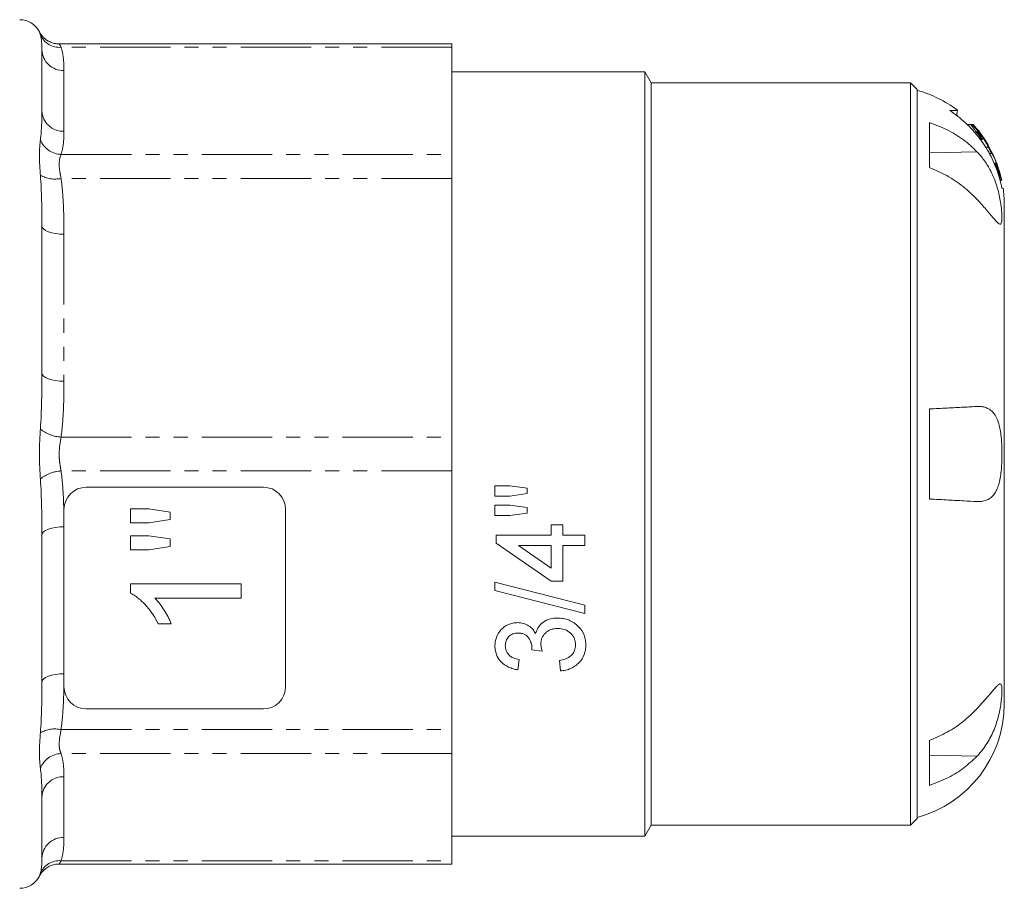
# Model space of a CAD drawing. Units: millimetres. Extents: x 131 to 277, y 68 to 263.
# Drawn here: x 188 to 277, y 181 to 259 of the extents above; entities that cross this region are included whole.
import ezdxf

# ---------------------------------------------------------------- set-up
doc = ezdxf.new("R2010")
doc.units = ezdxf.units.MM
doc.linetypes.add('PHANTOM', pattern=[12.7, 6.35, -1.27, 1.27, -1.27, 1.27, -1.27])

msp = doc.modelspace()

# ---------------------------------------------------------------- linework, layer by layer
at = {"color": 7, "linetype": 'Continuous', "lineweight": 15}
for p, q in [((189.66, 250.719), (189.66, 256.216)), ((226.66, 256.759), (191.226, 256.759)), ((226.66, 256.759), (226.66, 256.455)), ((226.66, 251.62), (226.66, 256.455)), ((244.083, 254.246), (226.66, 254.246)), ((244.66, 253.246), (244.083, 254.246)), ((244.083, 254.246), (244.083, 219.746)), ((268.06, 253.246), (244.66, 253.246)), ((244.66, 219.746), (244.66, 253.246)), ((268.66, 252.646), (268.06, 253.246)), ((268.06, 219.746), (268.06, 253.246)), ((268.66, 219.746), (268.66, 252.646)), ((226.66, 246.785), (226.66, 251.62)), ((269.78, 245.594), (269.78, 249.658)), ((273.56, 249.485), (273.18, 249.485)), ((273.725, 249.485), (273.56, 249.485)), ((274.463, 248.203), (274.327, 248.203)), ((274.579, 248.139), (274.369, 248.139)), ((274.463, 248.203), (274.579, 248.139)), ((274.669, 248.193), (274.542, 248.193)), ((275.079, 247.433), (274.823, 247.433)), ((275.079, 247.433), (275.387, 246.857)), ((226.66, 246.785), (226.66, 244.621)), ((275.387, 246.857), (275.195, 246.857)), ((275.762, 246.206), (275.847, 245.935)), ((275.832, 245.994), (275.58, 245.994)), ((275.78, 245.895), (275.623, 245.895)), ((275.762, 245.831), (275.651, 245.831)), ((275.78, 245.895), (275.762, 245.831)), ((226.66, 232.949), (226.66, 244.621)), ((276.304, 244.485), (276.118, 245.102)), ((276.129, 245.033), (276.3, 244.485)), ((276.275, 244.421), (276.145, 244.421)), ((276.3, 244.485), (276.304, 244.485)), ((276.54, 242.346), (276.54, 197.146)), ((189.66, 227.078), (189.66, 240.35)), ((226.66, 221.277), (226.66, 232.949)), ((269.78, 215.682), (269.78, 223.81)), ((226.66, 221.277), (226.66, 218.215)), ((244.083, 219.746), (244.083, 185.246)), ((244.66, 186.246), (244.66, 219.746)), ((268.06, 186.246), (268.06, 219.746)), ((268.66, 186.846), (268.66, 219.746)), ((226.66, 206.544), (226.66, 218.215)), ((230.56, 216.881), (230.56, 215.946)), ((231.906, 216.881), (230.56, 216.881)), ((233.468, 216.662), (231.906, 216.881)), ((209.66, 216.746), (193.66, 216.746)), ((231.906, 215.946), (233.468, 216.17)), ((233.468, 216.17), (233.468, 216.662)), ((230.56, 215.946), (231.906, 215.946)), ((230.56, 215.115), (230.56, 214.181)), ((231.906, 215.115), (230.56, 215.115)), ((233.468, 214.911), (231.906, 215.115)), ((191.66, 214.746), (191.66, 213.179)), ((197.66, 213.527), (197.66, 214.809)), ((197.66, 214.809), (199.321, 214.809)), ((199.321, 214.809), (201.25, 214.509)), ((201.25, 214.509), (201.25, 213.834)), ((211.66, 198.746), (211.66, 214.746)), ((231.906, 214.181), (233.468, 214.408)), ((233.468, 214.408), (233.468, 214.911)), ((199.321, 213.527), (197.66, 213.527)), ((201.25, 213.834), (199.321, 213.527)), ((230.56, 214.181), (231.906, 214.181)), ((235.649, 213.35), (235.649, 212.415)), ((236.687, 213.35), (235.649, 213.35)), ((236.687, 212.415), (236.687, 213.35)), ((191.66, 213.179), (191.66, 199.908)), ((189.66, 199.142), (189.66, 212.414)), ((197.66, 211.091), (197.66, 212.373)), ((197.66, 212.373), (199.321, 212.373)), ((199.321, 212.373), (201.25, 212.093)), ((201.25, 212.093), (201.25, 211.404)), ((230.664, 212.415), (230.664, 211.688)), ((235.649, 212.415), (230.664, 212.415)), ((230.664, 211.688), (235.649, 208.262)), ((238.66, 212.415), (236.687, 212.415)), ((238.66, 211.481), (238.66, 212.415)), ((199.321, 211.091), (197.66, 211.091)), ((201.25, 211.404), (199.321, 211.091)), ((232.676, 211.481), (235.649, 211.481)), ((235.649, 209.436), (232.676, 211.481)), ((235.649, 211.481), (235.649, 209.436)), ((236.687, 211.481), (238.66, 211.481)), ((236.687, 208.262), (236.687, 211.481)), ((197.66, 207.189), (197.66, 208.014)), ((197.66, 208.014), (207.66, 208.014)), ((207.66, 208.014), (207.66, 206.732)), ((230.56, 208.189), (230.56, 207.431)), ((238.66, 206.11), (230.56, 208.189)), ((235.649, 208.262), (236.687, 208.262)), ((230.56, 207.431), (238.66, 205.354)), ((207.66, 206.732), (199.868, 206.732)), ((226.66, 194.872), (226.66, 206.544)), ((238.66, 205.354), (238.66, 206.11)), ((201.342, 204.425), (200.16, 204.425)), ((233.883, 202.058), (234.818, 201.959)), ((232.637, 200.265), (232.741, 201.2)), ((236.376, 201.096), (236.48, 200.162)), ((191.66, 199.908), (191.66, 198.746)), ((193.66, 196.746), (209.66, 196.746)), ((226.66, 194.872), (226.66, 192.707)), ((269.78, 189.834), (269.78, 193.898)), ((226.66, 187.872), (226.66, 192.707)), ((189.66, 183.276), (189.66, 188.773)), ((226.66, 183.038), (226.66, 187.872)), ((268.06, 186.246), (268.66, 186.846)), ((244.083, 185.246), (244.66, 186.246)), ((244.66, 186.246), (268.06, 186.246)), ((226.66, 185.246), (244.083, 185.246)), ((191.226, 182.733), (226.66, 182.733)), ((226.66, 183.038), (226.66, 182.733))]:
    msp.add_line(p, q, dxfattribs=at)
at = {"color": 8, "linetype": 'PHANTOM', "lineweight": 0}
for p, q in [((226.66, 256.455), (191.398, 256.455)), ((191.66, 254.369), (191.66, 248.871)), ((191.398, 246.785), (226.66, 246.785)), ((274.068, 247.033), (269.78, 246.921)), ((226.66, 244.621), (191.398, 244.621)), ((191.66, 239.585), (191.66, 226.313)), ((191.398, 221.277), (226.66, 221.277)), ((226.66, 218.215), (191.398, 218.215)), ((191.398, 194.872), (226.66, 194.872)), ((226.66, 192.707), (191.398, 192.707)), ((274.068, 192.459), (269.78, 192.572)), ((191.66, 190.621), (191.66, 185.124)), ((191.398, 183.038), (226.66, 183.038))]:
    msp.add_line(p, q, dxfattribs=at)
at = {"color": 8, "linetype": 'PHANTOM', "lineweight": 0, "flags": 128}
for points in [[(189.66, 240.35), (189.699, 240.201), (189.813, 240.057), (189.997, 239.925), (190.246, 239.809), (190.549, 239.714), (190.895, 239.643), (191.27, 239.599), (191.66, 239.585)], [(189.66, 227.078), (189.699, 226.929), (189.813, 226.785), (189.997, 226.653), (190.246, 226.537), (190.549, 226.442), (190.895, 226.371), (191.27, 226.328), (191.66, 226.313)], [(189.66, 212.414), (189.699, 212.563), (189.813, 212.707), (189.997, 212.839), (190.246, 212.955), (190.549, 213.05), (190.895, 213.121), (191.27, 213.165), (191.66, 213.179)], [(189.66, 199.142), (189.699, 199.292), (189.813, 199.435), (189.997, 199.568), (190.246, 199.684), (190.549, 199.779), (190.895, 199.849), (191.27, 199.893), (191.66, 199.908)]]:
    msp.add_lwpolyline(points, dxfattribs=at)
at = {"color": 7, "linetype": 'Continuous', "lineweight": 15}
for centre, radius, start, end in [((187.66, 256.946), 2, 26.92097, 90), ((265.861, 242.26), 10.68, 52.88327, 74.80295), ((272.864, 250.445), 0.6, 153.33544, 204.1545), ((265.861, 242.26), 10.68, 30.40872, 38.66274), ((265.861, 242.26), 10.68, 0.46417, 8.00293), ((193.66, 214.746), 2, 90, 180), ((209.66, 214.746), 2, 0, 90), ((193.66, 198.746), 2, 180, 270), ((209.66, 198.746), 2, 270, 0), ((265.861, 197.233), 10.68, 285.19705, 359.53583), ((187.66, 182.546), 2, 270, 333.07341)]:
    msp.add_arc(centre, radius, start, end, dxfattribs=at)
at = {"color": 8, "linetype": 'PHANTOM', "lineweight": 0}
for centre, radius, start, end in [((191.254, 258.322), 1.873, 202.96388, 274.41572), ((191.587, 256.296), 1.928, 182.35549, 272.1761), ((191.587, 250.798), 1.928, 182.35549, 272.1761), ((191.477, 248.883), 2.099, 201.8943, 267.84032), ((190.843, 247.187), 2.626, 239.99508, 282.21164), ((191.532, 224.4), 3.126, 230.15518, 267.54406), ((191.532, 215.092), 3.126, 92.45594, 129.84482), ((190.843, 192.305), 2.626, 77.78836, 120.00492), ((191.477, 190.609), 2.099, 92.15968, 158.1057), ((191.587, 188.694), 1.928, 87.8239, 177.64451), ((191.587, 183.197), 1.928, 87.8239, 177.64451), ((191.254, 181.17), 1.873, 85.58428, 157.03612)]:
    msp.add_arc(centre, radius, start, end, dxfattribs=at)
for points, knots in [([(189.529, 257.591), (189.52, 257.624), (189.473, 257.783), (189.423, 257.913), (189.443, 257.853), (189.443, 257.853)], [0, 0, 0, 0, 0.202336, 0.999711, 1, 1, 1, 1]), ([(191.226, 256.759), (191.232, 256.75), (191.244, 256.73), (191.321, 256.607), (191.379, 256.493), (191.398, 256.455)], [0, 0, 0, 0, 0.3898184, 0.7926311, 1, 1, 1, 1]), ([(191.398, 256.455), (191.511, 256.108), (191.574, 255.761), (191.649, 255.065), (191.66, 254.717), (191.66, 254.369)], [0, 0, 0, 0, 0.5, 0.5, 1, 1, 1, 1]), ([(191.66, 248.871), (191.66, 248.523), (191.649, 248.175), (191.574, 247.479), (191.511, 247.132), (191.398, 246.785)], [0, 0, 0, 0, 0.5, 0.5, 1, 1, 1, 1]), ([(189.529, 244.913), (189.479, 245.56), (189.443, 246.154), (189.443, 247.23), (189.479, 247.703), (189.529, 248.1)], [0, 0, 0, 0, 0.5, 0.5, 1, 1, 1, 1]), ([(191.398, 246.785), (191.3, 246.585), (191.226, 246.296), (191.226, 245.731), (191.243, 245.528), (191.305, 245.095), (191.349, 244.862), (191.398, 244.621)], [0, 0, 0, 0, 0.5, 0.5, 0.75, 0.75, 1, 1, 1, 1]), ([(191.398, 244.621), (191.511, 243.784), (191.574, 242.946), (191.649, 241.267), (191.66, 240.426), (191.66, 239.585)], [0, 0, 0, 0, 0.5, 0.5, 1, 1, 1, 1]), ([(191.66, 226.313), (191.66, 225.472), (191.649, 224.631), (191.574, 222.952), (191.511, 222.113), (191.398, 221.277)], [0, 0, 0, 0, 0.5, 0.5, 1, 1, 1, 1]), ([(189.529, 217.492), (189.479, 218.231), (189.443, 218.986), (189.443, 220.508), (189.479, 221.261), (189.529, 222)], [0, 0, 0, 0, 0.5, 0.5, 1, 1, 1, 1]), ([(191.398, 221.277), (191.3, 220.794), (191.226, 220.281), (191.226, 219.482), (191.243, 219.221), (191.305, 218.709), (191.349, 218.457), (191.398, 218.215)], [0, 0, 0, 0, 0.5, 0.5, 0.75, 0.75, 1, 1, 1, 1]), ([(191.398, 218.215), (191.511, 217.379), (191.574, 216.541), (191.649, 214.861), (191.66, 214.021), (191.66, 213.179)], [0, 0, 0, 0, 0.5, 0.5, 1, 1, 1, 1]), ([(191.66, 199.908), (191.66, 199.066), (191.649, 198.226), (191.574, 196.546), (191.511, 195.708), (191.398, 194.872)], [0, 0, 0, 0, 0.5, 0.5, 1, 1, 1, 1]), ([(191.398, 194.872), (191.3, 194.389), (191.226, 193.953), (191.226, 193.387), (191.243, 193.221), (191.305, 192.931), (191.349, 192.807), (191.398, 192.707)], [0, 0, 0, 0, 0.5, 0.5, 0.75, 0.75, 1, 1, 1, 1]), ([(189.529, 191.392), (189.479, 191.79), (189.443, 192.263), (189.443, 193.339), (189.479, 193.932), (189.529, 194.579)], [0, 0, 0, 0, 0.5, 0.5, 1, 1, 1, 1]), ([(191.398, 192.707), (191.511, 192.361), (191.574, 192.013), (191.649, 191.318), (191.66, 190.969), (191.66, 190.621)], [0, 0, 0, 0, 0.5, 0.5, 1, 1, 1, 1]), ([(191.66, 185.124), (191.66, 184.775), (191.649, 184.427), (191.574, 183.731), (191.511, 183.384), (191.398, 183.038)], [0, 0, 0, 0, 0.5, 0.5, 1, 1, 1, 1]), ([(191.398, 183.038), (191.385, 183.012), (191.292, 182.826), (191.184, 182.663), (191.226, 182.733), (191.226, 182.733)], [0, 0, 0, 0, 0.136416, 0.999422, 1, 1, 1, 1]), ([(189.443, 181.64), (189.457, 181.672), (189.473, 181.709), (189.523, 181.879), (189.529, 181.901)], [0, 0, 0, 0, 0.867603, 1, 1, 1, 1])]:
    msp.add_open_spline(points, degree=3, knots=knots, dxfattribs=at)
at = {"color": 7, "linetype": 'Continuous', "lineweight": 15}
for points, knots in [([(191.227, 256.769), (191.112, 256.771), (190.86, 256.774), (190.498, 256.884), (190.167, 257.05), (189.906, 257.247), (189.71, 257.446), (189.575, 257.625), (189.491, 257.76), (189.457, 257.827), (189.446, 257.848)], [0, 0, 0, 0, 0.155209, 0.342796, 0.510784, 0.65914, 0.786386, 0.889946, 0.966318, 1, 1, 1, 1]), ([(272.282, 250.746), (272.3, 250.746), (272.346, 250.746), (272.121, 250.746), (271.786, 250.746), (271.618, 250.746)], [0, 0, 0, 0, 0.228853, 0.612301, 1, 1, 1, 1]), ([(271.618, 250.746), (272.102, 250.397), (273.084, 249.687), (274.298, 248.334), (275.287, 246.8), (275.965, 245.254), (276.216, 244.202), (276.324, 243.746)], [0, 0, 0, 0, 0.206443, 0.418949, 0.625414, 0.837704, 1, 1, 1, 1]), ([(269.78, 249.658), (270.322, 249.456), (271.421, 249.045), (272.625, 248.286), (273.496, 247.596), (273.877, 247.221), (274.068, 247.033)], [0, 0, 0, 0, 0.33201, 0.673702, 0.836312, 1, 1, 1, 1]), ([(273.56, 249.485), (273.553, 249.476), (273.539, 249.459), (273.655, 249.285), (273.89, 248.975), (274.182, 248.596), (274.386, 248.311), (274.463, 248.203)], [0, 0, 0, 0, 0.176347, 0.354316, 0.549812, 0.828945, 1, 1, 1, 1]), ([(274.688, 248.214), (274.578, 248.369), (274.339, 248.706), (273.979, 249.126), (273.676, 249.424), (273.599, 249.465), (273.56, 249.485)], [0, 0, 0, 0, 0.235061, 0.510157, 0.756877, 1, 1, 1, 1]), ([(273.725, 249.485), (274.124, 249.022), (274.765, 248.277), (275.189, 247.402), (275.35, 247.07)], [0, 0, 0, 0, 0.620574, 1, 1, 1, 1]), ([(274.579, 248.139), (274.49, 248.267), (274.349, 248.47), (274.179, 248.71), (274.088, 248.849), (274.065, 248.902), (274.072, 248.906), (274.075, 248.908)], [0, 0, 0, 0, 0.342896, 0.539399, 0.737406, 0.91067, 1, 1, 1, 1]), ([(274.075, 248.908), (274.088, 248.901), (274.115, 248.888), (274.225, 248.772), (274.367, 248.605), (274.52, 248.407), (274.623, 248.259), (274.669, 248.193)], [0, 0, 0, 0, 0.2021924, 0.4056097, 0.5919372, 0.817942, 1, 1, 1, 1]), ([(274.669, 248.193), (274.735, 248.093), (274.843, 247.931), (274.967, 247.719), (275.048, 247.565), (275.099, 247.449), (275.093, 247.434), (275.09, 247.426)], [0, 0, 0, 0, 0.244289, 0.399535, 0.555209, 0.783021, 1, 1, 1, 1]), ([(275.257, 247.222), (275.219, 247.306), (275.146, 247.463), (274.939, 247.828), (274.78, 248.078), (274.697, 248.2), (274.688, 248.214)], [0, 0, 0, 0, 0.363291, 0.683458, 0.964988, 1, 1, 1, 1]), ([(275.09, 247.426), (275.089, 247.427), (275.087, 247.428), (275.084, 247.43), (275.081, 247.432), (275.079, 247.433)], [0, 0, 0, 0, 0.249692, 0.624544, 1, 1, 1, 1]), ([(275.851, 245.989), (275.786, 246.154), (275.664, 246.461), (275.476, 246.851), (275.333, 247.112), (275.28, 247.189), (275.257, 247.222)], [0, 0, 0, 0, 0.2963, 0.549611, 0.804036, 1, 1, 1, 1]), ([(274.068, 247.033), (274.278, 246.798), (274.707, 246.32), (275.191, 245.538), (275.555, 244.785), (275.812, 244.111), (276.012, 243.429), (276.154, 242.787), (276.248, 242.196), (276.305, 241.682), (276.331, 241.239), (276.331, 240.888), (276.303, 240.637), (276.244, 240.499), (276.145, 240.476), (276.001, 240.566), (275.806, 240.758), (275.559, 241.037), (275.257, 241.393), (274.906, 241.805), (274.51, 242.26), (274.216, 242.582), (274.068, 242.744)], [0, 0, 0, 0, 0.069155, 0.140942, 0.189128, 0.238659, 0.286877, 0.336644, 0.382567, 0.429785, 0.476387, 0.524291, 0.571757, 0.620616, 0.667756, 0.71633, 0.762362, 0.809706, 0.856363, 0.904135, 0.951659, 1, 1, 1, 1]), ([(275.387, 246.857), (275.384, 246.866), (275.38, 246.884), (275.374, 246.913), (275.376, 246.92), (275.378, 246.925)], [0, 0, 0, 0, 0.2503863, 0.5008998, 1, 1, 1, 1]), ([(275.378, 246.925), (275.389, 246.916), (275.411, 246.898), (275.504, 246.734), (275.619, 246.503), (275.733, 246.247), (275.803, 246.067), (275.832, 245.994)], [0, 0, 0, 0, 0.216849, 0.435476, 0.627989, 0.847925, 1, 1, 1, 1]), ([(274.068, 242.744), (273.668, 243.138), (272.857, 243.936), (271.399, 244.903), (270.311, 245.367), (269.78, 245.594)], [0, 0, 0, 0, 0.332157, 0.673884, 1, 1, 1, 1]), ([(275.762, 245.831), (275.849, 245.607), (275.998, 245.222), (276.149, 244.771), (276.235, 244.505), (276.266, 244.426), (276.273, 244.422), (276.275, 244.421)], [0, 0, 0, 0, 0.3028609, 0.5204337, 0.7386553, 0.9387112, 1, 1, 1, 1]), ([(276.129, 244.998), (276.121, 245.007), (276.109, 245.023), (276.057, 245.163), (275.974, 245.391), (275.878, 245.65), (275.803, 245.838), (275.78, 245.895)], [0, 0, 0, 0, 0.244215, 0.412123, 0.579843, 0.871505, 1, 1, 1, 1]), ([(275.832, 245.994), (275.886, 245.843), (275.98, 245.586), (276.073, 245.271), (276.121, 245.079), (276.134, 245.005), (276.13, 245), (276.129, 244.998)], [0, 0, 0, 0, 0.296416, 0.504881, 0.714478, 0.894455, 1, 1, 1, 1]), ([(276.275, 244.421), (276.277, 244.437), (276.28, 244.467), (276.228, 244.739), (276.136, 245.119), (276.006, 245.562), (275.897, 245.863), (275.851, 245.989)], [0, 0, 0, 0, 0.23616, 0.432679, 0.628858, 0.844677, 1, 1, 1, 1]), ([(276.324, 243.746), (276.399, 243.746), (276.474, 243.746), (276.437, 243.746), (276.437, 243.746)], [0, 0, 0, 0, 0.998771, 1, 1, 1, 1]), ([(269.78, 223.81), (270.322, 223.839), (271.421, 223.896), (272.625, 223.959), (273.496, 224.005), (273.877, 224.025), (274.068, 224.035)], [0, 0, 0, 0, 0.332084, 0.673858, 0.83639, 1, 1, 1, 1]), ([(274.068, 224.035), (274.209, 224.036), (274.492, 224.038), (274.89, 223.946), (275.262, 223.76), (275.587, 223.455), (275.852, 223.031), (276.044, 222.517), (276.178, 221.929), (276.263, 221.306), (276.313, 220.635), (276.333, 219.944), (276.328, 219.235), (276.294, 218.54), (276.226, 217.872), (276.119, 217.268), (275.963, 216.733), (275.759, 216.293), (275.5, 215.944), (275.186, 215.686), (274.813, 215.52), (274.435, 215.451), (274.174, 215.455), (274.068, 215.457)], [0, 0, 0, 0, 0.045869, 0.092417, 0.143205, 0.195366, 0.246207, 0.298818, 0.345312, 0.393181, 0.439328, 0.486751, 0.533987, 0.582578, 0.629997, 0.678845, 0.725288, 0.773113, 0.819098, 0.866267, 0.915389, 0.965564, 1, 1, 1, 1]), ([(274.068, 215.457), (273.687, 215.477), (272.916, 215.518), (271.472, 215.593), (270.362, 215.652), (269.78, 215.682)], [0, 0, 0, 0, 0.317048, 0.642378, 1, 1, 1, 1]), ([(200.16, 204.425), (200.018, 204.7), (199.872, 204.974), (199.531, 205.497), (199.342, 205.749), (198.928, 206.224), (198.704, 206.452), (198.338, 206.759), (198.213, 206.857), (197.948, 207.036), (197.805, 207.113), (197.66, 207.189)], [0, 0, 0, 0, 0.25, 0.25, 0.5, 0.5, 0.75, 0.75, 0.875, 0.875, 1, 1, 1, 1]), ([(199.868, 206.732), (199.949, 206.648), (200.03, 206.564), (200.181, 206.389), (200.253, 206.299), (200.462, 206.024), (200.591, 205.833), (200.833, 205.443), (200.948, 205.245), (201.163, 204.842), (201.256, 204.635), (201.342, 204.425)], [0, 0, 0, 0, 0.125, 0.125, 0.25, 0.25, 0.5, 0.5, 0.75, 0.75, 1, 1, 1, 1]), ([(232.619, 204.523), (232.473, 204.518), (232.328, 204.509), (232.046, 204.451), (231.906, 204.405), (231.645, 204.29), (231.521, 204.222), (231.291, 204.061), (231.187, 203.966), (230.913, 203.663), (230.781, 203.425), (230.646, 203.06), (230.613, 202.934), (230.571, 202.679), (230.565, 202.551), (230.56, 202.423)], [0, 0, 0, 0, 0.125, 0.125, 0.25, 0.25, 0.375, 0.375, 0.5, 0.5, 0.75, 0.75, 0.875, 0.875, 1, 1, 1, 1]), ([(234.226, 203.53), (234.15, 203.668), (234.071, 203.804), (233.862, 204.046), (233.737, 204.158), (233.455, 204.336), (233.297, 204.407), (233.05, 204.477), (232.966, 204.495), (232.795, 204.516), (232.707, 204.52), (232.619, 204.523)], [0, 0, 0, 0, 0.25, 0.25, 0.5, 0.5, 0.75, 0.75, 0.875, 0.875, 1, 1, 1, 1]), ([(236.223, 204.938), (235.993, 204.934), (235.766, 204.915), (235.327, 204.795), (235.117, 204.699), (234.756, 204.439), (234.6, 204.283), (234.421, 204.017), (234.371, 203.922), (234.285, 203.73), (234.254, 203.63), (234.226, 203.53)], [0, 0, 0, 0, 0.25, 0.25, 0.5, 0.5, 0.75, 0.75, 0.875, 0.875, 1, 1, 1, 1]), ([(238.764, 202.48), (238.76, 202.633), (238.754, 202.785), (238.703, 203.087), (238.663, 203.236), (238.495, 203.677), (238.318, 203.951), (237.965, 204.303), (237.838, 204.411), (237.559, 204.6), (237.405, 204.683), (237.087, 204.814), (236.921, 204.861), (236.577, 204.923), (236.4, 204.934), (236.223, 204.938)], [0, 0, 0, 0, 0.125, 0.125, 0.25, 0.25, 0.5, 0.5, 0.625, 0.625, 0.75, 0.75, 0.875, 0.875, 1, 1, 1, 1]), ([(231.495, 202.453), (231.498, 202.594), (231.515, 202.734), (231.612, 203.008), (231.691, 203.135), (231.902, 203.351), (232.033, 203.443), (232.252, 203.532), (232.329, 203.555), (232.49, 203.582), (232.572, 203.585), (232.654, 203.588)], [0, 0, 0, 0, 0.25, 0.25, 0.5, 0.5, 0.75, 0.75, 0.875, 0.875, 1, 1, 1, 1]), ([(232.654, 203.588), (232.748, 203.586), (232.841, 203.582), (233.024, 203.549), (233.115, 203.521), (233.283, 203.446), (233.361, 203.397), (233.497, 203.281), (233.554, 203.214), (233.704, 203), (233.776, 202.848), (233.849, 202.608), (233.867, 202.527), (233.888, 202.363), (233.891, 202.281), (233.895, 202.2)], [0, 0, 0, 0, 0.125, 0.125, 0.25, 0.25, 0.375, 0.375, 0.5, 0.5, 0.75, 0.75, 0.875, 0.875, 1, 1, 1, 1]), ([(234.708, 202.587), (234.71, 202.677), (234.714, 202.767), (234.744, 202.944), (234.768, 203.031), (234.869, 203.29), (234.976, 203.449), (235.254, 203.719), (235.423, 203.831), (235.707, 203.936), (235.804, 203.963), (236.008, 203.997), (236.112, 204.001), (236.215, 204.004)], [0, 0, 0, 0, 0.125, 0.125, 0.25, 0.25, 0.5, 0.5, 0.75, 0.75, 0.875, 0.875, 1, 1, 1, 1]), ([(236.215, 204.004), (236.435, 203.999), (236.656, 203.974), (237.06, 203.824), (237.243, 203.712), (237.546, 203.433), (237.66, 203.261), (237.767, 202.989), (237.791, 202.895), (237.824, 202.704), (237.828, 202.609), (237.83, 202.513)], [0, 0, 0, 0, 0.25, 0.25, 0.5, 0.5, 0.75, 0.75, 0.875, 0.875, 1, 1, 1, 1]), ([(230.56, 202.423), (230.563, 202.293), (230.57, 202.164), (230.612, 201.911), (230.643, 201.786), (230.78, 201.418), (230.919, 201.191), (231.297, 200.797), (231.53, 200.637), (231.923, 200.454), (232.06, 200.404), (232.343, 200.322), (232.49, 200.292), (232.637, 200.265)], [0, 0, 0, 0, 0.125, 0.125, 0.25, 0.25, 0.5, 0.5, 0.75, 0.75, 0.875, 0.875, 1, 1, 1, 1]), ([(232.741, 201.2), (232.569, 201.229), (232.4, 201.267), (232.085, 201.401), (231.94, 201.489), (231.712, 201.72), (231.627, 201.855), (231.545, 202.072), (231.525, 202.146), (231.502, 202.298), (231.498, 202.375), (231.495, 202.453)], [0, 0, 0, 0, 0.25, 0.25, 0.5, 0.5, 0.75, 0.75, 0.875, 0.875, 1, 1, 1, 1]), ([(233.895, 202.2), (233.894, 202.179), (233.893, 202.159), (233.892, 202.138), (233.891, 202.125), (233.889, 202.112), (233.888, 202.098), (233.887, 202.085), (233.885, 202.072), (233.883, 202.058)], [0, 0, 0, 0, 0.00003543294, 0.00003543294, 0.00003543294, 0.0000586222, 0.0000586222, 0.0000586222, 0.00008182038, 0.00008182038, 0.00008182038, 0.00008182038]), ([(234.818, 201.959), (234.793, 202.049), (234.768, 202.139), (234.75, 202.23), (234.738, 202.289), (234.727, 202.348), (234.719, 202.407), (234.712, 202.467), (234.71, 202.527), (234.708, 202.587)], [0, 0, 0, 0, 0.0001602271, 0.0001602271, 0.0001602271, 0.0002632213, 0.0002632213, 0.0002632213, 0.0003669722, 0.0003669722, 0.0003669722, 0.0003669722]), ([(237.83, 202.513), (237.828, 202.424), (237.825, 202.337), (237.797, 202.165), (237.775, 202.08), (237.685, 201.831), (237.584, 201.674), (237.304, 201.423), (237.13, 201.329), (236.765, 201.185), (236.572, 201.136), (236.376, 201.096)], [0, 0, 0, 0, 0.125, 0.125, 0.25, 0.25, 0.5, 0.5, 0.75, 0.75, 1, 1, 1, 1]), ([(236.48, 200.162), (236.643, 200.179), (236.804, 200.202), (237.116, 200.28), (237.27, 200.33), (237.559, 200.459), (237.692, 200.536), (237.941, 200.712), (238.057, 200.811), (238.367, 201.131), (238.523, 201.381), (238.673, 201.779), (238.706, 201.916), (238.754, 202.196), (238.761, 202.338), (238.764, 202.48)], [0, 0, 0, 0, 0.125, 0.125, 0.25, 0.25, 0.375, 0.375, 0.5, 0.5, 0.75, 0.75, 0.875, 0.875, 1, 1, 1, 1]), ([(274.068, 196.748), (274.26, 196.959), (274.648, 197.387), (275.111, 197.927), (275.479, 198.361), (275.753, 198.677), (275.971, 198.901), (276.126, 199.01), (276.231, 199.003), (276.295, 198.888), (276.328, 198.663), (276.333, 198.334), (276.312, 197.903), (276.261, 197.388), (276.171, 196.798), (276.038, 196.17), (275.855, 195.515), (275.621, 194.866), (275.331, 194.23), (274.984, 193.613), (274.576, 193.026), (274.255, 192.653), (274.081, 192.472), (274.068, 192.459)], [0, 0, 0, 0, 0.0628326, 0.1275702, 0.176376, 0.2265326, 0.2753755, 0.3258233, 0.3718302, 0.4191494, 0.4656123, 0.5133674, 0.5607865, 0.609587, 0.6568265, 0.7055012, 0.751635, 0.7991025, 0.8454945, 0.8930196, 0.9439468, 0.9959198, 1, 1, 1, 1]), ([(269.78, 193.898), (270.321, 194.13), (271.418, 194.599), (272.872, 195.57), (273.676, 196.362), (274.068, 196.748)], [0, 0, 0, 0, 0.33217, 0.674032, 1, 1, 1, 1]), ([(274.068, 192.459), (273.688, 192.104), (272.918, 191.384), (271.476, 190.477), (270.364, 190.056), (269.78, 189.834)], [0, 0, 0, 0, 0.316351, 0.640927, 1, 1, 1, 1]), ([(189.446, 181.645), (189.462, 181.674), (189.508, 181.762), (189.642, 181.968), (189.866, 182.217), (190.223, 182.485), (190.649, 182.662), (191.009, 182.745), (191.193, 182.727), (191.221, 182.724)], [0, 0, 0, 0, 0.048274, 0.14259, 0.331402, 0.505919, 0.748017, 0.961446, 1, 1, 1, 1])]:
    msp.add_open_spline(points, degree=3, knots=knots, dxfattribs=at)
msp.add_open_spline([(189.66, 256.216), (189.66, 256.729), (189.645, 257.185), (189.529, 257.591)], degree=3, dxfattribs=at)
at = {"color": 8, "linetype": 'PHANTOM', "lineweight": 0}
for points in [[(189.529, 248.1), (189.645, 249.018), (189.66, 249.895), (189.66, 250.719)], [(189.66, 240.35), (189.66, 241.9), (189.645, 243.421), (189.529, 244.913)], [(189.529, 222), (189.645, 223.704), (189.66, 225.399), (189.66, 227.078)], [(189.66, 212.414), (189.66, 214.093), (189.645, 215.788), (189.529, 217.492)], [(189.529, 194.579), (189.645, 196.072), (189.66, 197.593), (189.66, 199.142)], [(189.66, 188.773), (189.66, 189.598), (189.645, 190.474), (189.529, 191.392)], [(189.529, 181.901), (189.645, 182.307), (189.66, 182.763), (189.66, 183.276)]]:
    msp.add_open_spline(points, degree=3, dxfattribs=at)

doc.saveas('drawing.dxf')
